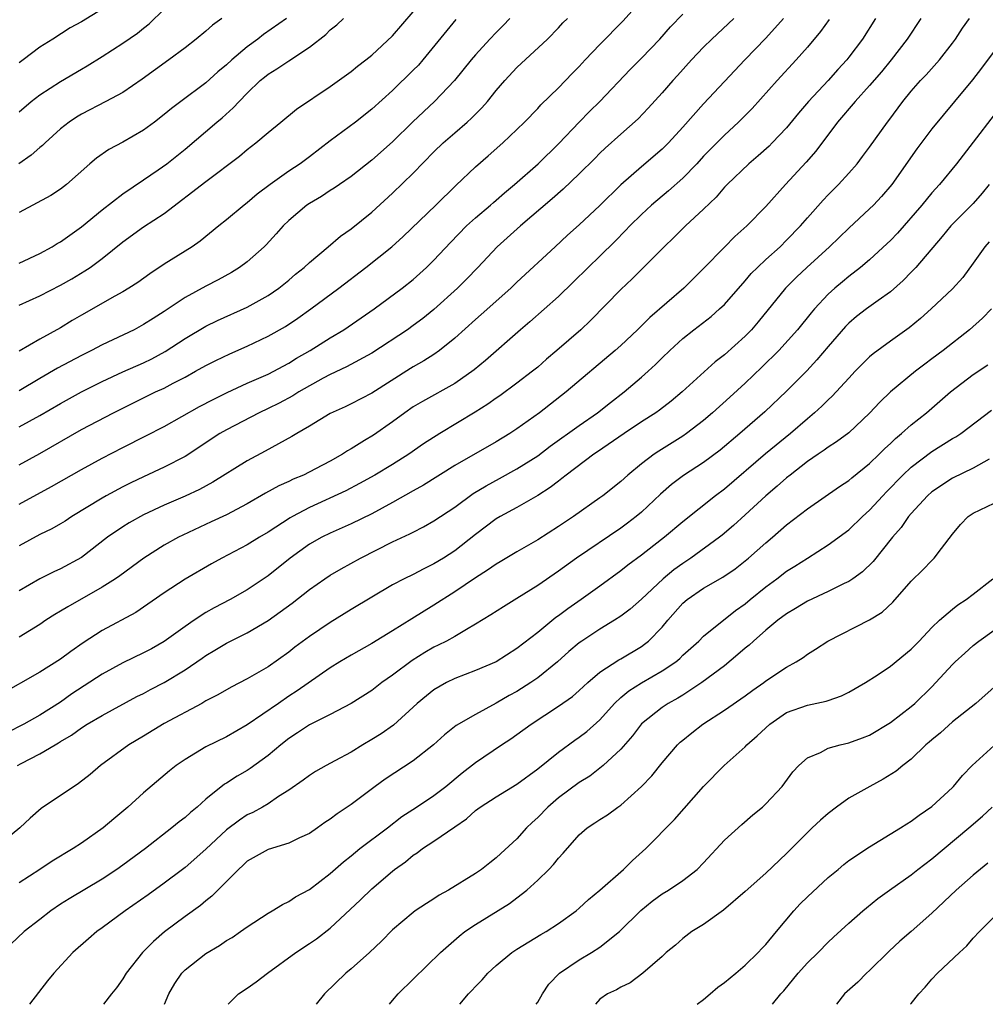
# Model space of a CAD drawing. Units: inches. Extents: x 2535000 to 2538000, y 1554000 to 1557000.
# Drawn here: x 2535941 to 2536034, y 1554000 to 1554095 of the extents above; entities that cross this region are included whole.
import ezdxf

# ---------------------------------------------------------------- set-up
doc = ezdxf.new("R2010")
doc.units = ezdxf.units.IN
doc.header["$MEASUREMENT"] = 0
doc.layers.add('LD25351554_2ft', color=153, linetype='Continuous')

msp = doc.modelspace()

# ---------------------------------------------------------------- linework, layer by layer
at = {"layer": 'LD25351554_2ft'}
for points, elevation in [([(2535941, 1554051.987), (2535943, 1554053.076), (2535947, 1554055.373), (2535950.108, 1554057), (2535952.035, 1554057.965), (2535954.164, 1554059), (2535955, 1554059.385), (2535955.841, 1554059.84), (2535957, 1554060.44), (2535958.02, 1554061), (2535959, 1554061.563), (2535959.956, 1554062.044), (2535961.311, 1554062.689), (2535963, 1554063.426), (2535965, 1554064.379), (2535966.684, 1554065.316), (2535967.888, 1554066.112), (2535969.117, 1554067), (2535971.826, 1554069), (2535974.441, 1554071), (2535976.938, 1554073), (2535978.029, 1554073.971), (2535981.173, 1554077), (2535983.099, 1554078.901), (2535985, 1554080.711), (2535986.233, 1554081.767), (2535987.636, 1554083), (2535989, 1554084.289), (2535989.722, 1554085), (2535991, 1554086.33), (2535991.317, 1554086.683), (2535993, 1554088.321), (2535994.324, 1554089.676), (2535995, 1554090.371), (2535995.575, 1554091), (2535997, 1554092.496), (2535999.229, 1554094.771), (2536001.217, 1554097)], 8124), ([(2535949, 1554095.878), (2535947, 1554094.657), (2535945.924, 1554094.076), (2535944.259, 1554093), (2535943, 1554092.222), (2535941.389, 1554091), (2535941, 1554090.73)], 8106), ([(2535941, 1554085.983), (2535942.149, 1554087), (2535943, 1554087.639), (2535945, 1554088.922), (2535947, 1554090.118), (2535947.565, 1554090.435), (2535949, 1554091.337), (2535951, 1554092.605), (2535952.416, 1554093.585), (2535953, 1554094.057), (2535953.537, 1554094.463), (2535955, 1554095.875)], 8108), ([(2535941, 1554067.379), (2535943, 1554068.256), (2535945, 1554069.293), (2535946.089, 1554069.911), (2535947.335, 1554070.665), (2535947.837, 1554071), (2535949, 1554071.863), (2535951, 1554073.467), (2535953, 1554074.902), (2535955, 1554076.205), (2535959, 1554079.281), (2535962.263, 1554081.737), (2535963, 1554082.368), (2535963.831, 1554083), (2535965, 1554084.004), (2535966.248, 1554085), (2535967.753, 1554086.247), (2535971, 1554088.438), (2535973, 1554089.88), (2535973.616, 1554090.384), (2535974.429, 1554091), (2535975, 1554091.471), (2535977, 1554093.32), (2535979, 1554095.636)], 8116), ([(2536023.579, 1554095), (2536022.304, 1554093), (2536021, 1554091.249), (2536020.803, 1554091), (2536019.93, 1554090.07), (2536019, 1554089.022), (2536017.111, 1554087), (2536016.14, 1554085.86), (2536015, 1554084.459), (2536013.617, 1554083), (2536013.308, 1554082.692), (2536012.259, 1554081.741), (2536011.356, 1554081), (2536009.262, 1554079), (2536009, 1554078.724), (2536008.214, 1554077.786), (2536007, 1554076.616), (2536005.263, 1554075), (2536004.127, 1554073.873), (2536003.191, 1554073), (2536000.103, 1554069.897), (2535999, 1554068.884), (2535996.099, 1554065.901), (2535995.143, 1554065), (2535992.855, 1554063), (2535991.85, 1554062.15), (2535991, 1554061.405), (2535990.506, 1554061), (2535989, 1554059.85), (2535987.364, 1554058.636), (2535987, 1554058.397), (2535986.186, 1554057.814), (2535984.958, 1554057.042), (2535981.559, 1554055), (2535980.001, 1554053.999), (2535978.575, 1554053), (2535977, 1554052.025), (2535975.304, 1554051), (2535973.832, 1554050.168), (2535972.515, 1554049.485), (2535969, 1554047.871), (2535967.358, 1554047), (2535967.13, 1554046.87), (2535965, 1554045.487), (2535964.171, 1554045), (2535963, 1554044.264), (2535960.553, 1554043), (2535959.548, 1554042.452), (2535957, 1554040.951), (2535955, 1554039.637), (2535952.251, 1554037.749), (2535949, 1554036.01), (2535947.168, 1554034.832), (2535945.993, 1554034.007), (2535945, 1554033.259), (2535943, 1554031.989), (2535939, 1554029.75)], 8134), ([(2536027.941, 1554095), (2536026.634, 1554093), (2536025.081, 1554091), (2536024.138, 1554089.862), (2536023, 1554088.522), (2536021.607, 1554087), (2536019.901, 1554085), (2536017.808, 1554082.192), (2536016.868, 1554081.131), (2536014.876, 1554079), (2536013, 1554076.888), (2536011.154, 1554075), (2536010.015, 1554073.984), (2536009, 1554072.963), (2536007, 1554070.894), (2536005.087, 1554069), (2536001.813, 1554066.187), (2536000.626, 1554065), (2535999, 1554063.465), (2535998.484, 1554063), (2535993.74, 1554059), (2535991.183, 1554057), (2535989, 1554055.449), (2535988.311, 1554055), (2535987, 1554054.211), (2535983, 1554051.907), (2535979.979, 1554050.021), (2535979, 1554049.487), (2535977, 1554048.344), (2535975, 1554047.247), (2535973, 1554046.281), (2535971, 1554045.401), (2535970.199, 1554045), (2535969, 1554044.322), (2535967.131, 1554043), (2535965, 1554041.297), (2535963, 1554039.94), (2535961.351, 1554039), (2535959.806, 1554038.194), (2535959, 1554037.739), (2535957.874, 1554037), (2535957, 1554036.402), (2535955, 1554034.952), (2535953.752, 1554034.248), (2535953, 1554033.851), (2535951, 1554032.914), (2535949, 1554031.815), (2535946.092, 1554029.907), (2535945, 1554029.126), (2535943, 1554027.862), (2535941.453, 1554027), (2535939.831, 1554026.169)], 8136), ([(2535940.858, 1554023), (2535941.207, 1554023.207), (2535943, 1554024.13), (2535944.463, 1554025), (2535944.812, 1554025.188), (2535945, 1554025.312), (2535946.063, 1554025.937), (2535947, 1554026.636), (2535947.575, 1554027), (2535949, 1554027.84), (2535952.356, 1554029.644), (2535953, 1554029.963), (2535953.673, 1554030.326), (2535955, 1554031.005), (2535957, 1554032.227), (2535958.647, 1554033.353), (2535959, 1554033.611), (2535959.88, 1554034.12), (2535961, 1554034.799), (2535963, 1554035.789), (2535965, 1554036.99), (2535967.332, 1554038.668), (2535969, 1554039.974), (2535970.469, 1554041), (2535971, 1554041.345), (2535972.043, 1554041.957), (2535973.927, 1554043), (2535977, 1554044.557), (2535978.675, 1554045.325), (2535979, 1554045.509), (2535979.996, 1554046.004), (2535981, 1554046.57), (2535983, 1554047.899), (2535984.792, 1554049.208), (2535986.027, 1554049.973), (2535987.33, 1554050.67), (2535989, 1554051.591), (2535991, 1554052.864), (2535992.212, 1554053.788), (2535995, 1554055.774), (2535996.749, 1554057), (2535998.003, 1554057.998), (2535999.328, 1554059), (2536001, 1554060.432), (2536001.637, 1554061), (2536002.346, 1554061.654), (2536003, 1554062.306), (2536003.728, 1554063), (2536005, 1554064.152), (2536006.062, 1554065), (2536007.717, 1554066.282), (2536008.534, 1554067), (2536009, 1554067.445), (2536011, 1554069.702), (2536011.594, 1554070.406), (2536012.184, 1554071), (2536013, 1554071.77), (2536014.363, 1554073), (2536015, 1554073.615), (2536016.342, 1554075), (2536017, 1554075.774), (2536018.52, 1554077.48), (2536019, 1554077.986), (2536020.014, 1554079), (2536021, 1554080.089), (2536021.792, 1554081), (2536022.319, 1554081.681), (2536023, 1554082.603), (2536024.724, 1554085), (2536024.85, 1554085.15), (2536026.213, 1554087), (2536027, 1554087.971), (2536027.897, 1554089), (2536028.44, 1554089.561), (2536029.731, 1554091), (2536031, 1554092.618), (2536031.283, 1554093), (2536031.958, 1554094.042), (2536032.635, 1554095)], 8138), ([(2535960.555, 1554095), (2535959.652, 1554094.348), (2535959, 1554093.753), (2535958.08, 1554093), (2535957, 1554092.171), (2535955.433, 1554091), (2535952.863, 1554089.138), (2535951, 1554087.873), (2535949.376, 1554087), (2535947, 1554085.771), (2535946.527, 1554085.473), (2535945.828, 1554085), (2535945, 1554084.358), (2535943.501, 1554083), (2535943.251, 1554082.749), (2535943, 1554082.56), (2535942.176, 1554081.824), (2535940.983, 1554081)], 8110), ([(2535941, 1554048.191), (2535944.12, 1554049.88), (2535947, 1554051.546), (2535949, 1554052.629), (2535951, 1554053.652), (2535953.232, 1554054.768), (2535955, 1554055.68), (2535958.408, 1554057.592), (2535959.715, 1554058.285), (2535961.058, 1554058.942), (2535963, 1554059.842), (2535965, 1554060.729), (2535967, 1554061.781), (2535967.754, 1554062.246), (2535969.07, 1554063), (2535971, 1554064.225), (2535972.314, 1554065), (2535975.24, 1554067), (2535977.944, 1554069), (2535979, 1554069.834), (2535980.293, 1554071), (2535981, 1554071.694), (2535982.586, 1554073.414), (2535984.133, 1554075), (2535985, 1554075.791), (2535986.436, 1554077), (2535986.73, 1554077.27), (2535987, 1554077.486), (2535987.806, 1554078.193), (2535988.769, 1554079), (2535991.039, 1554081), (2535993.05, 1554082.951), (2535994.997, 1554085.003), (2535995.985, 1554086.015), (2535996.989, 1554087), (2535999.914, 1554090.086), (2536001, 1554091.162), (2536002.779, 1554093), (2536003.817, 1554094.183), (2536005, 1554095.41)], 8126), ([(2536014.701, 1554095), (2536013, 1554093.094), (2536010.973, 1554091), (2536009, 1554088.927), (2536007, 1554086.761), (2536005, 1554084.513), (2536003.6, 1554083), (2536003, 1554082.406), (2536001, 1554080.701), (2535999.024, 1554078.976), (2535997, 1554076.986), (2535995, 1554075.106), (2535993.888, 1554074.112), (2535992.678, 1554073), (2535989, 1554069.587), (2535988.394, 1554069), (2535985.539, 1554066.462), (2535985, 1554066), (2535983, 1554064.188), (2535981.544, 1554063), (2535981, 1554062.618), (2535980.01, 1554061.99), (2535979, 1554061.43), (2535978.733, 1554061.267), (2535975, 1554058.877), (2535973, 1554057.849), (2535972.428, 1554057.572), (2535971, 1554056.926), (2535969, 1554055.721), (2535967.762, 1554055), (2535967.294, 1554054.706), (2535966.017, 1554054.017), (2535964.717, 1554053.283), (2535963, 1554052.355), (2535959.685, 1554050.315), (2535958.391, 1554049.609), (2535957, 1554048.958), (2535955, 1554048.089), (2535953, 1554047.162), (2535951.607, 1554046.393), (2535951, 1554046.01), (2535949.538, 1554045), (2535947, 1554043.059), (2535945, 1554041.961), (2535944.333, 1554041.667), (2535943, 1554041.005), (2535941, 1554039.844)], 8130), ([(2536009.924, 1554095), (2536007.782, 1554093), (2536007, 1554092.227), (2536005.829, 1554091), (2536004.494, 1554089.506), (2536004.018, 1554089), (2536003, 1554087.833), (2536001.655, 1554086.345), (2536000.679, 1554085.321), (2535999, 1554083.847), (2535997.498, 1554082.502), (2535997, 1554082.02), (2535996.501, 1554081.499), (2535995, 1554080.01), (2535993.45, 1554078.55), (2535992.396, 1554077.604), (2535989.33, 1554075), (2535987.087, 1554073), (2535985.233, 1554071), (2535984.133, 1554069.867), (2535983.252, 1554069), (2535981, 1554066.941), (2535979.926, 1554066.074), (2535979, 1554065.393), (2535978.437, 1554065), (2535975, 1554062.737), (2535972.577, 1554061.423), (2535971, 1554060.69), (2535970.327, 1554060.327), (2535967.98, 1554059), (2535967.381, 1554058.619), (2535966.077, 1554057.923), (2535965, 1554057.394), (2535964.152, 1554057), (2535961, 1554055.368), (2535960.361, 1554055), (2535957, 1554052.792), (2535955, 1554051.754), (2535953, 1554050.827), (2535951.765, 1554050.235), (2535951, 1554049.849), (2535949.402, 1554049), (2535949, 1554048.776), (2535946.08, 1554047), (2535945.431, 1554046.569), (2535945, 1554046.308), (2535944.17, 1554045.83), (2535943, 1554045.279), (2535941, 1554044.183)], 8128), ([(2535941, 1554055.628), (2535943, 1554056.73), (2535945, 1554057.903), (2535947, 1554059.003), (2535949, 1554060.019), (2535951, 1554060.935), (2535953, 1554061.814), (2535953.8, 1554062.2), (2535955.095, 1554062.905), (2535957, 1554064.157), (2535959, 1554065.346), (2535960.117, 1554065.883), (2535963, 1554067.181), (2535965, 1554068.291), (2535966.039, 1554069), (2535967, 1554069.775), (2535967.66, 1554070.339), (2535968.49, 1554071), (2535969, 1554071.487), (2535970.799, 1554073), (2535971.973, 1554074.026), (2535973, 1554074.737), (2535975, 1554076.32), (2535977, 1554078.154), (2535979, 1554080.084), (2535981, 1554082.134), (2535981.897, 1554083), (2535983, 1554083.972), (2535984.199, 1554085), (2535984.618, 1554085.382), (2535985, 1554085.782), (2535985.616, 1554086.383), (2535986.147, 1554087), (2535987, 1554088.045), (2535987.832, 1554089), (2535989, 1554090.263), (2535991.93, 1554093), (2535993, 1554094.1), (2535993.43, 1554094.57), (2535993.877, 1554095)], 8122), ([(2535988.306, 1554095), (2535987.685, 1554094.315), (2535987, 1554093.639), (2535986.382, 1554093), (2535985, 1554091.493), (2535984.576, 1554091), (2535982.971, 1554089.029), (2535981.046, 1554087), (2535978.957, 1554085.043), (2535977, 1554083.091), (2535975, 1554081.336), (2535973, 1554079.778), (2535971.888, 1554079), (2535971.364, 1554078.636), (2535971, 1554078.415), (2535970.148, 1554077.852), (2535969, 1554077.173), (2535968.748, 1554077), (2535967, 1554075.524), (2535966.457, 1554075), (2535965.774, 1554074.226), (2535964.809, 1554073.191), (2535964.615, 1554073), (2535963, 1554071.55), (2535962.265, 1554071), (2535961.485, 1554070.515), (2535960.189, 1554069.811), (2535959, 1554069.21), (2535957, 1554068.11), (2535955, 1554066.762), (2535953.91, 1554066.09), (2535953, 1554065.492), (2535952.081, 1554065), (2535949, 1554063.541), (2535947.969, 1554063), (2535947, 1554062.527), (2535944.711, 1554061.289), (2535943, 1554060.304), (2535941, 1554059.111)], 8120), ([(2535941, 1554071.417), (2535943, 1554072.35), (2535944.185, 1554073), (2535944.685, 1554073.315), (2535945, 1554073.482), (2535945.878, 1554074.122), (2535947, 1554074.912), (2535949, 1554076.561), (2535951, 1554078.092), (2535953, 1554079.435), (2535954.401, 1554080.401), (2535955.237, 1554081), (2535957, 1554082.402), (2535960.052, 1554085), (2535960.573, 1554085.427), (2535961.631, 1554086.369), (2535962.203, 1554087), (2535963, 1554087.804), (2535964.248, 1554089), (2535964.659, 1554089.341), (2535965, 1554089.619), (2535965.861, 1554090.139), (2535967, 1554090.923), (2535969, 1554092.229), (2535970.559, 1554093.441), (2535971, 1554093.883), (2535971.631, 1554094.369), (2535972.292, 1554095)], 8114), ([(2535966.775, 1554095), (2535964.562, 1554093.438), (2535964.006, 1554093), (2535963, 1554092.269), (2535961.508, 1554091), (2535961, 1554090.527), (2535960.165, 1554089.835), (2535959, 1554088.8), (2535956.579, 1554087), (2535955.691, 1554086.309), (2535955, 1554085.731), (2535954.055, 1554085), (2535953, 1554084.218), (2535951, 1554083.083), (2535949.639, 1554082.361), (2535948.456, 1554081.544), (2535947.813, 1554081), (2535945.58, 1554079), (2535945, 1554078.549), (2535944.056, 1554077.944), (2535941, 1554076.292)], 8112), ([(2535983.104, 1554094.896), (2535979.921, 1554091), (2535979.494, 1554090.506), (2535979, 1554090.001), (2535977, 1554088.059), (2535975, 1554086.243), (2535973.436, 1554085), (2535971, 1554083.195), (2535969, 1554081.667), (2535968.094, 1554081), (2535967, 1554080.273), (2535965.195, 1554079), (2535963.95, 1554078.05), (2535963, 1554077.229), (2535962.698, 1554077), (2535961, 1554075.578), (2535960.262, 1554075), (2535958.458, 1554073.542), (2535957.678, 1554073), (2535955, 1554071.318), (2535953.614, 1554070.386), (2535952.447, 1554069.553), (2535951.588, 1554069), (2535951, 1554068.65), (2535950.23, 1554068.23), (2535947, 1554066.397), (2535946.119, 1554065.881), (2535945, 1554065.194), (2535943, 1554064.08), (2535941, 1554062.927)], 8118), ([(2536019.111, 1554094.889), (2536018.269, 1554093.731), (2536017, 1554092.221), (2536015.932, 1554091), (2536014.08, 1554089), (2536011.681, 1554086.318), (2536010.691, 1554085.309), (2536010.372, 1554085), (2536009, 1554083.751), (2536007.623, 1554082.377), (2536007, 1554081.731), (2536006.327, 1554081), (2536005, 1554079.62), (2536003.623, 1554078.377), (2536001.975, 1554077), (2536001, 1554076.111), (2535999.875, 1554075), (2535999.454, 1554074.546), (2535998.464, 1554073.536), (2535997, 1554072.092), (2535995.859, 1554071), (2535994.425, 1554069.575), (2535993, 1554068.203), (2535990.247, 1554065.753), (2535989.354, 1554065), (2535985.955, 1554062.045), (2535984.869, 1554061.131), (2535983, 1554059.813), (2535979.906, 1554058.094), (2535979, 1554057.561), (2535978.186, 1554057), (2535977, 1554056.133), (2535975.154, 1554054.847), (2535974.313, 1554054.313), (2535973, 1554053.513), (2535972.666, 1554053.334), (2535972.179, 1554053), (2535971, 1554052.328), (2535969.582, 1554051.582), (2535968.415, 1554051), (2535967.409, 1554050.591), (2535967, 1554050.384), (2535966.047, 1554049.953), (2535964.761, 1554049.239), (2535963, 1554048.224), (2535961, 1554047.178), (2535959.525, 1554046.475), (2535956.788, 1554045.212), (2535956.371, 1554045), (2535955, 1554044.233), (2535953.029, 1554043), (2535950.71, 1554041.29), (2535950.286, 1554041), (2535949, 1554040.183), (2535945.689, 1554038.311), (2535945, 1554037.868), (2535944.449, 1554037.551), (2535943.589, 1554037), (2535943, 1554036.6), (2535941, 1554035.377)], 8132), ([(2536035.874, 1554093), (2536033.789, 1554090.211), (2536032.914, 1554089.086), (2536031.178, 1554087), (2536029, 1554084.346), (2536027.562, 1554082.438), (2536025.158, 1554079), (2536024.157, 1554077.843), (2536023.371, 1554077), (2536023, 1554076.635), (2536021, 1554074.801), (2536019.147, 1554073), (2536016.959, 1554071), (2536015.946, 1554070.053), (2536014.882, 1554069), (2536012.248, 1554065.752), (2536011.611, 1554065), (2536011, 1554064.368), (2536009, 1554062.591), (2536008.1, 1554061.9), (2536004.937, 1554059), (2536003.874, 1554058.126), (2536002.748, 1554057.252), (2536002.386, 1554057), (2536001, 1554056.114), (2535999.32, 1554055), (2535996.77, 1554053.23), (2535996.417, 1554053), (2535993.742, 1554051), (2535993.34, 1554050.66), (2535993, 1554050.42), (2535992.215, 1554049.785), (2535991, 1554049.021), (2535989, 1554047.884), (2535987.393, 1554047), (2535987, 1554046.767), (2535985, 1554045.263), (2535983, 1554043.708), (2535981.905, 1554043), (2535981, 1554042.435), (2535980.025, 1554041.975), (2535979, 1554041.424), (2535978.123, 1554041), (2535977, 1554040.405), (2535975, 1554039.237), (2535973, 1554038.028), (2535971, 1554036.784), (2535969, 1554035.449), (2535967.59, 1554034.41), (2535967, 1554033.945), (2535965, 1554032.521), (2535963, 1554031.369), (2535961.431, 1554030.569), (2535960.167, 1554029.833), (2535959, 1554029.227), (2535958.605, 1554029), (2535955, 1554027.049), (2535953, 1554025.83), (2535951.592, 1554025), (2535948.843, 1554023), (2535947.854, 1554022.146), (2535946.739, 1554021.261), (2535946.301, 1554021), (2535945, 1554020.109), (2535943.128, 1554018.872), (2535942.064, 1554017.935), (2535941.086, 1554017), (2535939, 1554015.332)], 8140), ([(2536035, 1554085.721), (2536033, 1554083.06), (2536031.367, 1554081), (2536029.74, 1554079), (2536029, 1554078.2), (2536028.025, 1554077), (2536025.685, 1554074.315), (2536025, 1554073.601), (2536024.694, 1554073.305), (2536023, 1554071.75), (2536022.124, 1554071), (2536021, 1554070.134), (2536020.379, 1554069.621), (2536019.639, 1554069), (2536019, 1554068.419), (2536017.68, 1554067), (2536017.365, 1554066.635), (2536016.039, 1554065), (2536014.248, 1554063), (2536012.615, 1554061.385), (2536011, 1554059.865), (2536009.511, 1554058.489), (2536007.862, 1554057), (2536007, 1554056.265), (2536005.35, 1554055), (2536005, 1554054.758), (2536002.686, 1554053.314), (2536002.228, 1554053), (2536001, 1554052.063), (2535999.7, 1554051), (2535999, 1554050.362), (2535997.293, 1554049), (2535997, 1554048.787), (2535994.445, 1554047), (2535993, 1554046.027), (2535991, 1554044.754), (2535989, 1554043.613), (2535987.369, 1554042.631), (2535987, 1554042.423), (2535986.173, 1554041.827), (2535985, 1554041.106), (2535983, 1554039.733), (2535981, 1554038.452), (2535978.85, 1554037.15), (2535977, 1554035.99), (2535975, 1554034.76), (2535973, 1554033.644), (2535971.914, 1554033), (2535971, 1554032.431), (2535967.806, 1554030.194), (2535967, 1554029.682), (2535965.996, 1554029), (2535963, 1554026.917), (2535961, 1554025.788), (2535959, 1554024.795), (2535957, 1554023.581), (2535956.154, 1554023), (2535955.511, 1554022.489), (2535953, 1554020.372), (2535951.488, 1554019), (2535950.125, 1554017.875), (2535949.093, 1554017), (2535947, 1554015.524), (2535946.208, 1554015), (2535944.199, 1554013.801), (2535943.013, 1554013), (2535941, 1554011.691)], 8142), ([(2536034.532, 1554079), (2536033.847, 1554078.153), (2536033, 1554077.16), (2536030.833, 1554075), (2536030.005, 1554073.995), (2536027.441, 1554071), (2536027.233, 1554070.767), (2536027, 1554070.547), (2536026.241, 1554069.759), (2536025, 1554068.665), (2536023.832, 1554067.832), (2536022.7, 1554067), (2536021.74, 1554066.26), (2536021, 1554065.64), (2536020.681, 1554065.319), (2536019, 1554063.392), (2536017.913, 1554062.087), (2536016.95, 1554061.049), (2536015, 1554059.067), (2536012.904, 1554057.096), (2536010.49, 1554055), (2536008.595, 1554053.405), (2536007, 1554052.206), (2536005.054, 1554050.946), (2536003.909, 1554050.091), (2536002.835, 1554049.165), (2536001, 1554047.433), (2536000.491, 1554047), (2535999.653, 1554046.347), (2535999, 1554045.866), (2535994.748, 1554043), (2535993, 1554041.739), (2535991, 1554040.35), (2535989, 1554039.101), (2535987.689, 1554038.311), (2535986.48, 1554037.52), (2535985, 1554036.616), (2535984.131, 1554036.131), (2535983, 1554035.452), (2535982.194, 1554035), (2535981.41, 1554034.59), (2535981, 1554034.4), (2535980.111, 1554033.889), (2535978.883, 1554033.117), (2535977, 1554031.707), (2535975.984, 1554031), (2535975, 1554030.241), (2535973, 1554028.97), (2535971, 1554027.92), (2535969, 1554026.929), (2535967.85, 1554026.15), (2535967, 1554025.624), (2535966.222, 1554025), (2535965, 1554023.971), (2535963.287, 1554022.713), (2535963, 1554022.532), (2535962.024, 1554021.976), (2535961, 1554021.308), (2535960.805, 1554021.196), (2535959, 1554019.753), (2535958.156, 1554019), (2535957.518, 1554018.481), (2535957, 1554018.012), (2535956.421, 1554017.578), (2535955.726, 1554017), (2535953.185, 1554015), (2535951, 1554013.397), (2535950.433, 1554013), (2535949, 1554012.058), (2535945.833, 1554010.167), (2535945, 1554009.639), (2535944.073, 1554009), (2535943, 1554008.187), (2535941.493, 1554007), (2535940.194, 1554005.806)], 8144), ([(2536034.526, 1554073.473), (2536034.111, 1554073), (2536033, 1554071.429), (2536031.973, 1554070.027), (2536031, 1554068.938), (2536028.943, 1554067), (2536027.918, 1554066.082), (2536026.815, 1554065.185), (2536025, 1554063.909), (2536023.328, 1554062.672), (2536023, 1554062.379), (2536021.621, 1554061), (2536021, 1554060.347), (2536019.393, 1554058.607), (2536019, 1554058.254), (2536018.38, 1554057.62), (2536017.698, 1554057), (2536017, 1554056.422), (2536015.357, 1554055), (2536012.96, 1554053.04), (2536009, 1554049.644), (2536008.151, 1554049), (2536005, 1554046.483), (2536003.232, 1554045), (2536002.204, 1554044.204), (2536001, 1554043.274), (2535999.694, 1554042.306), (2535999, 1554041.759), (2535997, 1554040.294), (2535995.188, 1554039), (2535993.89, 1554038.11), (2535993, 1554037.435), (2535992.742, 1554037.258), (2535991, 1554035.829), (2535989, 1554034.275), (2535986.987, 1554033.013), (2535985, 1554032.149), (2535983, 1554031.391), (2535982.2, 1554031), (2535981, 1554030.314), (2535980.268, 1554029.732), (2535979.389, 1554029), (2535977.093, 1554026.907), (2535975.922, 1554026.078), (2535975, 1554025.501), (2535974.14, 1554025), (2535973, 1554024.307), (2535971.447, 1554023.447), (2535970.605, 1554023), (2535969.58, 1554022.42), (2535969, 1554022.06), (2535968.394, 1554021.606), (2535967, 1554020.646), (2535966.018, 1554020.018), (2535965, 1554019.314), (2535964.469, 1554019), (2535963.52, 1554018.48), (2535963, 1554018.245), (2535962.242, 1554017.758), (2535961, 1554016.822), (2535959, 1554014.95), (2535957, 1554013.193), (2535956.757, 1554013), (2535955, 1554011.669), (2535953.45, 1554010.55), (2535951.218, 1554009), (2535949, 1554007.362), (2535948.479, 1554007), (2535947.679, 1554006.321), (2535946.173, 1554005), (2535944.341, 1554003), (2535943.734, 1554002.266), (2535942.864, 1554001.136), (2535942.016, 1554000)], 8146), ([(2536034.751, 1554067), (2536033.88, 1554066.12), (2536032.628, 1554065), (2536030.08, 1554063), (2536029, 1554062.185), (2536028.31, 1554061.691), (2536027.409, 1554061), (2536025, 1554059.011), (2536023.981, 1554058.019), (2536023, 1554056.967), (2536021, 1554055.081), (2536019.815, 1554054.185), (2536019, 1554053.673), (2536018.62, 1554053.38), (2536018.039, 1554053), (2536017, 1554052.288), (2536015.331, 1554051), (2536015, 1554050.737), (2536014.087, 1554049.914), (2536013, 1554049.007), (2536011, 1554047.148), (2536009.873, 1554046.127), (2536008.785, 1554045.215), (2536008.514, 1554045), (2536005.771, 1554043), (2536005, 1554042.485), (2536004.139, 1554041.861), (2536003.103, 1554041), (2536001, 1554039.053), (2535999.91, 1554038.09), (2535999, 1554037.401), (2535998.405, 1554037), (2535997, 1554036.145), (2535995.25, 1554035), (2535995, 1554034.822), (2535994.015, 1554033.985), (2535992.918, 1554033), (2535991, 1554031.449), (2535990.341, 1554031), (2535989, 1554030.146), (2535988.258, 1554029.742), (2535987, 1554029.005), (2535985, 1554027.937), (2535983.15, 1554026.85), (2535982.027, 1554025.973), (2535980.952, 1554025), (2535979, 1554023.463), (2535976.296, 1554021.704), (2535975.317, 1554021), (2535973, 1554019.238), (2535971.657, 1554018.343), (2535971, 1554017.849), (2535970.487, 1554017.513), (2535969.779, 1554017), (2535969, 1554016.469), (2535968.037, 1554016.037), (2535967, 1554015.525), (2535965, 1554014.915), (2535963, 1554013.779), (2535962.605, 1554013.395), (2535962.16, 1554013), (2535959.583, 1554010.417), (2535959, 1554009.975), (2535958.476, 1554009.524), (2535957, 1554008.45), (2535955.026, 1554006.974), (2535953.945, 1554006.055), (2535952.911, 1554005), (2535951.327, 1554003), (2535951, 1554002.452), (2535950.402, 1554001.598), (2535949.908, 1554001), (2535949.147, 1554000)], 8148), ([(2535955.003, 1554000), (2535955.441, 1554001), (2535956.002, 1554001.997), (2535956.702, 1554003), (2535957, 1554003.318), (2535959, 1554004.904), (2535960.324, 1554005.676), (2535961, 1554006.133), (2535961.548, 1554006.452), (2535962.348, 1554007), (2535963, 1554007.476), (2535965, 1554008.777), (2535965.405, 1554009), (2535966.384, 1554009.617), (2535967, 1554009.899), (2535967.657, 1554010.343), (2535969, 1554011.068), (2535971, 1554012.593), (2535972.264, 1554013.736), (2535973, 1554014.305), (2535973.85, 1554015), (2535976.51, 1554017), (2535977.91, 1554018.09), (2535979.322, 1554019), (2535981, 1554020.124), (2535982.138, 1554021), (2535983.704, 1554022.296), (2535985, 1554023.291), (2535987.517, 1554025), (2535988.414, 1554025.586), (2535989, 1554025.993), (2535990.38, 1554027), (2535993, 1554028.719), (2535994.342, 1554029.658), (2535995, 1554030.238), (2535995.817, 1554031), (2535997, 1554032.009), (2535998.808, 1554033.192), (2535999, 1554033.292), (2536001, 1554034.484), (2536001.306, 1554034.694), (2536001.673, 1554035), (2536003, 1554036.347), (2536003.551, 1554037), (2536005, 1554038.639), (2536005.42, 1554039), (2536007, 1554040.095), (2536008.847, 1554041.153), (2536010.028, 1554041.972), (2536011, 1554042.727), (2536011.329, 1554043), (2536013, 1554044.481), (2536013.624, 1554045), (2536015, 1554046.203), (2536017, 1554047.748), (2536020.106, 1554049.894), (2536021, 1554050.481), (2536021.276, 1554050.725), (2536023, 1554052.109), (2536023.928, 1554053), (2536024.457, 1554053.544), (2536025, 1554054.035), (2536025.484, 1554054.516), (2536026.081, 1554055), (2536027, 1554055.843), (2536028.474, 1554057), (2536030.792, 1554059), (2536033, 1554060.702), (2536034.385, 1554061.615)], 8150), ([(2535961.163, 1554000), (2535962.161, 1554001), (2535963, 1554001.563), (2535963.843, 1554002.157), (2535964.952, 1554003), (2535967.69, 1554005), (2535969, 1554005.848), (2535969.676, 1554006.324), (2535971, 1554007.344), (2535973.929, 1554010.071), (2535975, 1554011.14), (2535977, 1554012.841), (2535977.206, 1554013), (2535978.264, 1554013.736), (2535979, 1554014.37), (2535979.389, 1554014.611), (2535979.887, 1554015), (2535981, 1554015.724), (2535983, 1554017.112), (2535984.131, 1554017.869), (2535985, 1554018.664), (2535985.461, 1554019), (2535987, 1554019.989), (2535989, 1554021.228), (2535991, 1554022.692), (2535993, 1554024.285), (2535994.564, 1554025.436), (2535995, 1554025.729), (2535995.721, 1554026.279), (2535997, 1554027.421), (2535998.406, 1554029), (2535999, 1554029.552), (2535999.789, 1554030.211), (2536001, 1554030.976), (2536003, 1554032.122), (2536004.304, 1554033), (2536004.688, 1554033.312), (2536005, 1554033.628), (2536006.538, 1554035), (2536007, 1554035.469), (2536010.063, 1554037.937), (2536011, 1554038.598), (2536011.473, 1554039), (2536013, 1554040.24), (2536014.045, 1554041), (2536015, 1554041.726), (2536015.793, 1554042.207), (2536017, 1554042.997), (2536019, 1554044.272), (2536021, 1554045.723), (2536022.326, 1554047), (2536023, 1554047.612), (2536024.259, 1554049), (2536024.621, 1554049.379), (2536026.197, 1554051), (2536027, 1554051.757), (2536029, 1554053.266), (2536031, 1554054.508), (2536031.317, 1554054.683), (2536031.782, 1554055), (2536034.763, 1554057.236)], 8152), ([(2536034.523, 1554052.523), (2536033, 1554051.646), (2536031, 1554050.687), (2536029, 1554049.376), (2536028.578, 1554049), (2536027, 1554047.278), (2536026.762, 1554047), (2536026.043, 1554045.957), (2536025.196, 1554045), (2536023.337, 1554042.663), (2536022.326, 1554041.675), (2536021.382, 1554041), (2536021, 1554040.746), (2536020.532, 1554040.532), (2536019, 1554039.773), (2536017, 1554038.839), (2536015.867, 1554038.133), (2536015, 1554037.637), (2536014.154, 1554037), (2536013, 1554036.065), (2536011.793, 1554035), (2536011.389, 1554034.611), (2536011, 1554034.316), (2536010.306, 1554033.694), (2536009, 1554032.623), (2536006.831, 1554031), (2536005, 1554029.802), (2536004.504, 1554029.496), (2536003.593, 1554029), (2536003, 1554028.606), (2536001, 1554027.024), (2536000.127, 1554025.873), (2535999, 1554024.574), (2535997.322, 1554023), (2535997, 1554022.739), (2535996.012, 1554021.988), (2535995, 1554021.361), (2535993, 1554019.883), (2535991.964, 1554019), (2535991, 1554018.006), (2535990.468, 1554017.532), (2535989.927, 1554017), (2535989, 1554015.958), (2535987.458, 1554014.542), (2535987, 1554014.101), (2535986.369, 1554013.631), (2535985.578, 1554013), (2535985, 1554012.609), (2535982.4, 1554011), (2535981.497, 1554010.503), (2535981, 1554010.174), (2535980.271, 1554009.729), (2535979.198, 1554009), (2535979, 1554008.858), (2535977, 1554007.175), (2535975.926, 1554006.075), (2535974.784, 1554005), (2535973, 1554003.418), (2535972.498, 1554003), (2535970.433, 1554001), (2535969.632, 1554000)], 8154), ([(2535976.696, 1554000), (2535977, 1554000.372), (2535977.532, 1554001), (2535979, 1554002.415), (2535981.617, 1554005), (2535983.427, 1554006.573), (2535983.986, 1554007), (2535985, 1554007.678), (2535988.288, 1554009.712), (2535989, 1554010.248), (2535989.957, 1554011), (2535991, 1554011.964), (2535992.066, 1554013), (2535992.525, 1554013.475), (2535993, 1554014.085), (2535993.451, 1554014.549), (2535995, 1554016.331), (2535995.762, 1554017), (2535996.517, 1554017.483), (2535997, 1554017.817), (2535997.727, 1554018.273), (2535998.721, 1554019), (2535999, 1554019.186), (2536001, 1554020.989), (2536001.988, 1554022.012), (2536003, 1554023.277), (2536004.493, 1554025), (2536004.75, 1554025.25), (2536005, 1554025.466), (2536005.846, 1554026.154), (2536006.926, 1554027), (2536009, 1554028.346), (2536011, 1554029.716), (2536011.732, 1554030.268), (2536012.798, 1554031), (2536013, 1554031.154), (2536015, 1554032.488), (2536015.916, 1554033), (2536016.58, 1554033.42), (2536017, 1554033.732), (2536017.786, 1554034.214), (2536018.965, 1554035), (2536023, 1554037.04), (2536024.208, 1554037.792), (2536025.239, 1554038.76), (2536027, 1554040.759), (2536028.135, 1554041.865), (2536029, 1554042.77), (2536029.24, 1554043), (2536029.932, 1554043.932), (2536031, 1554045.317), (2536031.755, 1554046.245), (2536032.518, 1554047), (2536033, 1554047.32), (2536035, 1554048.299)], 8156), ([(2535983.495, 1554000), (2535984.338, 1554001), (2535984.664, 1554001.335), (2535985, 1554001.727), (2535985.64, 1554002.36), (2535986.197, 1554003), (2535987, 1554003.743), (2535988.516, 1554005), (2535989, 1554005.312), (2535991.288, 1554006.712), (2535991.801, 1554007), (2535993, 1554007.784), (2535994.696, 1554009), (2535995, 1554009.263), (2535995.899, 1554010.101), (2535996.98, 1554011), (2535999.26, 1554013), (2536000.131, 1554013.869), (2536001.411, 1554015), (2536004.196, 1554017.804), (2536007, 1554020.987), (2536008.978, 1554023), (2536011, 1554024.818), (2536011.168, 1554025), (2536012.146, 1554025.854), (2536013.389, 1554027), (2536015, 1554028.116), (2536017, 1554028.838), (2536018.796, 1554029.204), (2536019, 1554029.285), (2536020.28, 1554029.719), (2536021, 1554030.087), (2536022.607, 1554031), (2536023.725, 1554031.725), (2536025, 1554032.585), (2536027, 1554034.205), (2536027.387, 1554034.613), (2536027.788, 1554035), (2536029, 1554036.303), (2536029.735, 1554037), (2536031, 1554038.084), (2536031.501, 1554038.499), (2536032.314, 1554039), (2536033, 1554039.524), (2536034.868, 1554041)], 8158), ([(2535990.855, 1554000), (2535991, 1554000.2), (2535991.457, 1554001), (2535992.074, 1554001.926), (2535993.112, 1554003), (2535995, 1554004.296), (2535996.192, 1554005), (2535997, 1554005.514), (2535998.884, 1554007), (2536000.949, 1554009.051), (2536002.05, 1554009.95), (2536003, 1554010.638), (2536003.604, 1554011), (2536005, 1554011.927), (2536006.383, 1554013), (2536007, 1554013.621), (2536009, 1554015.807), (2536010.674, 1554017.326), (2536011.747, 1554018.253), (2536012.662, 1554019), (2536013, 1554019.332), (2536014.568, 1554021), (2536015.6, 1554022.4), (2536016.179, 1554023), (2536017, 1554023.759), (2536018.273, 1554024.272), (2536019, 1554024.667), (2536020.176, 1554025), (2536021, 1554025.181), (2536022.326, 1554025.674), (2536023, 1554025.942), (2536025, 1554027.142), (2536027, 1554028.683), (2536027.361, 1554029), (2536029, 1554030.602), (2536029.388, 1554031), (2536031, 1554032.741), (2536031.263, 1554033), (2536032.17, 1554033.83), (2536033, 1554034.558), (2536033.541, 1554035), (2536036.726, 1554037.274)], 8160), ([(2536035, 1554030.564), (2536033.229, 1554029), (2536031, 1554027.21), (2536029.835, 1554026.165), (2536029, 1554025.495), (2536028.741, 1554025.259), (2536028.425, 1554025), (2536027, 1554023.635), (2536026.189, 1554023), (2536025.549, 1554022.451), (2536024.315, 1554021.685), (2536023.008, 1554021), (2536021, 1554019.852), (2536019.82, 1554019), (2536019, 1554018.375), (2536018.268, 1554017.732), (2536017.473, 1554017), (2536017, 1554016.545), (2536015, 1554014.528), (2536013, 1554012.643), (2536011, 1554010.862), (2536008.924, 1554009.076), (2536007, 1554007.675), (2536005.853, 1554007), (2536005, 1554006.349), (2536004.3, 1554005.7), (2536003.4, 1554005), (2536003, 1554004.62), (2536001.15, 1554003), (2535999.914, 1554002.085), (2535999, 1554001.666), (2535998.608, 1554001.392), (2535997.717, 1554001), (2535997, 1554000.495), (2535996.557, 1554000)], 8162), ([(2536006.382, 1554000), (2536007, 1554000.477), (2536007.636, 1554001), (2536008.358, 1554001.642), (2536009, 1554002.113), (2536010.101, 1554003), (2536011, 1554003.785), (2536012.263, 1554005), (2536012.612, 1554005.388), (2536013, 1554005.767), (2536014.007, 1554007), (2536015.702, 1554009), (2536016.32, 1554009.68), (2536017, 1554010.361), (2536019, 1554012.227), (2536019.959, 1554013), (2536020.521, 1554013.479), (2536021, 1554013.847), (2536023, 1554015.185), (2536025.98, 1554017), (2536026.599, 1554017.401), (2536027, 1554017.638), (2536027.767, 1554018.233), (2536029, 1554019.045), (2536031, 1554020.902), (2536031.096, 1554021), (2536031.943, 1554022.057), (2536032.875, 1554023), (2536035, 1554024.934)], 8164), ([(2536013.651, 1554000), (2536014.434, 1554001), (2536014.715, 1554001.285), (2536016.124, 1554003), (2536017, 1554003.991), (2536018.044, 1554005), (2536019, 1554005.982), (2536019.523, 1554006.477), (2536021, 1554007.813), (2536022.338, 1554009), (2536022.699, 1554009.301), (2536023.808, 1554010.192), (2536024.913, 1554011), (2536027, 1554012.481), (2536027.651, 1554013), (2536029, 1554014.007), (2536032.571, 1554017), (2536033.875, 1554018.126), (2536034.813, 1554019)], 8166), ([(2536034.392, 1554013.608), (2536033, 1554012.435), (2536031.343, 1554011), (2536029, 1554008.768), (2536027, 1554007.004), (2536025.923, 1554006.077), (2536024.878, 1554005.122), (2536023, 1554003.267), (2536022.71, 1554003), (2536021.86, 1554002.14), (2536020.578, 1554001), (2536019.792, 1554000)], 8168), ([(2536026.934, 1554000), (2536027, 1554000.084), (2536027.75, 1554001), (2536028.358, 1554001.642), (2536029, 1554002.42), (2536029.547, 1554003), (2536031.657, 1554005), (2536032.372, 1554005.629), (2536033, 1554006.359), (2536033.601, 1554007), (2536035, 1554008.436)], 8170)]:
    msp.add_lwpolyline(points, dxfattribs=dict(at, elevation=elevation))

doc.saveas('drawing.dxf')
